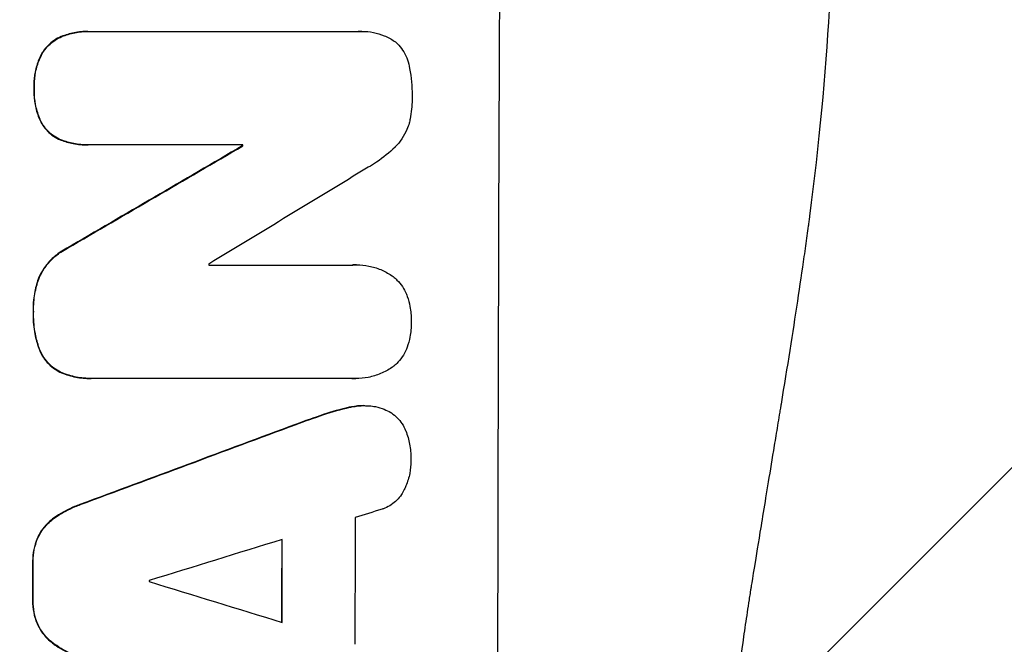
# Model space of a CAD drawing. Units: millimetres. Extents: x -4998 to 5580, y -5572 to 4894.
# Drawn here: x 3829 to 3921, y 1840 to 1899 of the extents above; entities that cross this region are included whole.
import ezdxf

# ---------------------------------------------------------------- set-up
doc = ezdxf.new("R2010")
doc.units = ezdxf.units.MM
doc.header["$LTSCALE"] = 20
doc.layers.add('2d', color=230, linetype='Continuous')
doc.layers.add('EN-Free_Space_Hatch', color=10, linetype='Continuous')

msp = doc.modelspace()

# ---------------------------------------------------------------- hatches: boundary and pattern name
at = {"layer": 'EN-Free_Space_Hatch'}
h = msp.add_hatch(dxfattribs=at)
h.set_pattern_fill('ANSI31', color=256, scale=100, angle=90)
h.set_pattern_definition([(225, (3946.23, 3228.05), (224.506, -224.506), [])])
edge = h.paths.add_edge_path()
edge.add_arc((2104.494, 1811.951), 1000, 180, 270)
edge.add_line((2104.494, 811.951), (3946.229, 811.951))
edge.add_arc((3946.229, 1811.951), 1000, 270, 360)
edge.add_line((4946.229, 1811.951), (4946.229, 2228.049))
edge.add_arc((3946.229, 2228.049), 1000, 360, 450)
edge.add_line((3946.229, 3228.049), (2104.494, 3228.049))
edge.add_arc((2104.494, 2228.049), 1000, 90, 180)
edge.add_line((1104.494, 2228.049), (1104.494, 1811.951))

# ---------------------------------------------------------------- linework, layer by layer
at = {"layer": '2d'}
for p, q in [((3834.922, 1897.529), (3834.974, 1897.529)), ((3835.196, 1897.525), (3860.362, 1897.525)), ((3860.658, 1897.536), (3860.71, 1897.536)), ((3832.42, 1897.047), (3832.472, 1897.047)), ((3830.561, 1895.416), (3830.614, 1895.416)), ((3829.839, 1892.201), (3829.891, 1892.201)), ((3830.537, 1888.93), (3830.589, 1888.93)), ((3832.382, 1887.319), (3832.435, 1887.319)), ((3834.886, 1886.859), (3834.938, 1886.859)), ((3849.482, 1886.863), (3835.155, 1886.863)), ((3849.429, 1886.771), (3849.482, 1886.771)), ((3832.932, 1877.147), (3832.985, 1877.147)), ((3846.294, 1875.574), (3859.805, 1875.574)), ((3860.153, 1875.588), (3860.205, 1875.588)), ((3830.312, 1874.422), (3830.364, 1874.422)), ((3829.769, 1871.188), (3829.821, 1871.188)), ((3830.293, 1867.759), (3830.345, 1867.759)), ((3832.448, 1865.439), (3832.5, 1865.439)), ((3835.176, 1864.908), (3835.228, 1864.908)), ((3859.775, 1864.912), (3835.47, 1864.912)), ((3860.053, 1864.903), (3860.106, 1864.903)), ((3859.479, 1862.198), (3859.532, 1862.198)), ((3860.85, 1862.355), (3860.903, 1862.355)), ((3857.029, 1861.51), (3857.081, 1861.51)), ((3854.44, 1860.593), (3854.492, 1860.593)), ((3834.154, 1853.056), (3834.207, 1853.056)), ((3831.606, 1851.704), (3831.658, 1851.704)), ((3830.166, 1849.914), (3830.218, 1849.914)), ((3829.726, 1847.651), (3829.778, 1847.651)), ((3829.72, 1844.11), (3829.772, 1844.11)), ((3830.153, 1841.834), (3830.205, 1841.834)), ((3831.587, 1840.043), (3831.639, 1840.043))]:
    msp.add_line(p, q, dxfattribs=at)
for centre, major_axis, ratio, start_param, end_param in [((3930.869, 1811.951), (0, 1098), 0.052336, 1.458313, 1.68328), ((3778.768, 1811.951), (1879.144, 1097.715), 0.013322, 1.525404, 1.534187), ((3906.761, 1811.951), (0, 1097.994), 0.052336, 1.502518, 1.502601), ((3798.904, 1811.951), (1803.47, 1096.704), 0.014136, 1.527615, 1.535921), ((3903.61, 1811.951), (0, 1097), 0.052336, 1.512678, 1.512767), ((3781.023, 1811.951), (2953.735, 1097.84), 0.006354, 1.543576, 1.550446), ((3917.408, 1811.951), (0, 1097), 0.052336, 1.534429, 1.545294), ((3788.755, 1811.951), (3538.832, 1096.88), 0.004588, 1.548517, 1.549231), ((3787.635, 1811.951), (3565.967, 1096.881), 0.004525, 1.551021, 1.554533), ((3910.564, 1811.951), (0, 1098), 0.052336, 1.536359, 1.543422), ((3887.16, 1811.951), (0, 1098), 0.052336, 1.538277, 1.541504), ((3898.05, 1811.951), (0, 1097.005), 0.052336, 1.539824, 1.539918), ((4008.687, 1811.951), (-3583.995, 1096.882), 0.004483, 1.52527, 1.528764)]:
    msp.add_ellipse(centre, major_axis=major_axis, ratio=ratio, start_param=start_param, end_param=end_param, dxfattribs=at)
at = {"layer": '2d', "extrusion": (0, 0, -1)}
for centre, major_axis, ratio, start_param, end_param in [((3778.768, 1811.951), (1877.433, 1096.715), 0.013322, -1.534133, -1.525341), ((3906.761, 1811.951), (0, 1096.989), 0.052336, -1.502539, -1.502455), ((3781.023, 1811.951), (2951.045, 1096.84), 0.006354, -1.550412, -1.543536), ((3910.564, 1811.951), (0, 1097), 0.052336, -1.543411, -1.536312), ((3887.16, 1811.951), (0, 1097), 0.052336, -1.541478, -1.538247)]:
    msp.add_ellipse(centre, major_axis=major_axis, ratio=ratio, start_param=start_param, end_param=end_param, dxfattribs=at)
at = {"layer": '2d'}
for points, knots in [([(3916.544, 1962.79), (3918.32, 1958.458), (3920.121, 1953.846), (3922.818, 1946.499), (3923.715, 1943.977), (3925.055, 1940.087), (3925.5, 1938.772), (3926.165, 1936.772), (3926.497, 1935.765), (3926.883, 1934.579), (3927.075, 1933.982), (3927.171, 1933.684), (3927.219, 1933.534), (3927.243, 1933.459), (3927.254, 1933.427), (3927.261, 1933.406), (3927.265, 1933.393), (3927.98, 1931.163), (3928.712, 1928.813), (3929.83, 1925.09), (3930.206, 1923.816), (3930.773, 1921.856), (3931.058, 1920.863), (3931.391, 1919.684), (3931.558, 1919.089), (3931.641, 1918.79), (3931.683, 1918.64), (3931.704, 1918.565), (3931.714, 1918.527), (3931.719, 1918.511), (3931.722, 1918.5), (3931.724, 1918.493), (3932.25, 1916.601), (3932.847, 1914.402), (3933.825, 1910.635), (3934.165, 1909.302), (3934.691, 1907.183), (3934.87, 1906.457), (3935.141, 1905.338), (3935.278, 1904.771), (3935.439, 1904.097), (3935.52, 1903.756), (3935.56, 1903.585), (3935.58, 1903.5), (3935.591, 1903.457), (3935.595, 1903.438), (3935.598, 1903.426), (3935.599, 1903.422), (3936.517, 1899.536), (3937.219, 1896.315), (3938.023, 1892.489), (3938.25, 1891.381), (3938.534, 1889.971), (3938.619, 1889.543), (3938.733, 1888.965), (3938.787, 1888.691), (3938.844, 1888.4), (3938.871, 1888.261), (3938.885, 1888.194), (3938.891, 1888.16), (3938.894, 1888.144), (3938.896, 1888.135), (3938.897, 1888.132), (3938.897, 1888.13), (3938.897, 1888.13), (3939.46, 1885.247), (3939.961, 1882.509), (3940.636, 1878.62), (3940.848, 1877.361), (3941.148, 1875.526), (3941.293, 1874.622), (3941.456, 1873.592), (3941.535, 1873.083), (3941.574, 1872.83), (3941.594, 1872.703), (3941.604, 1872.64), (3941.609, 1872.609), (3941.611, 1872.595), (3941.612, 1872.586), (3941.612, 1872.583), (3942.515, 1866.735), (3943.244, 1861.142), (3944.428, 1850.475), (3944.882, 1845.401), (3945.229, 1840.593)], [0, 0, 0, 0, 0.125, 0.125, 0.1875, 0.1875, 0.21875, 0.21875, 0.234375, 0.242187, 0.246094, 0.248047, 0.249023, 0.249512, 0.249756, 0.249756, 0.25, 0.25, 0.3125, 0.3125, 0.34375, 0.34375, 0.359375, 0.367187, 0.371094, 0.373047, 0.374023, 0.374512, 0.374756, 0.374878, 0.374878, 0.375, 0.375, 0.4375, 0.4375, 0.46875, 0.46875, 0.484375, 0.484375, 0.492187, 0.496094, 0.498047, 0.499023, 0.499512, 0.499756, 0.499878, 0.499878, 0.5, 0.5, 0.5625, 0.5625, 0.59375, 0.59375, 0.609375, 0.609375, 0.617187, 0.621094, 0.623047, 0.624023, 0.624512, 0.624756, 0.624878, 0.624939, 0.624939, 0.625, 0.625, 0.6875, 0.6875, 0.71875, 0.71875, 0.734375, 0.742187, 0.746094, 0.748047, 0.749023, 0.749512, 0.749756, 0.749878, 0.749878, 0.75, 0.75, 0.875, 0.875, 1, 1, 1, 1]), ([(3897.33, 1672.252), (3899.461, 1677.347), (3901.137, 1682.814), (3902.969, 1691.573), (3903.466, 1694.585), (3904.041, 1699.245), (3904.286, 1701.609), (3904.498, 1704.429), (3904.585, 1705.855), (3904.624, 1706.571), (3904.642, 1706.93), (3904.651, 1707.11), (3904.655, 1707.2), (3904.657, 1707.245), (3904.658, 1707.264), (3904.659, 1707.277), (3904.659, 1707.285), (3904.905, 1712.455), (3904.863, 1718.042), (3904.37, 1727.06), (3904.133, 1730.172), (3903.672, 1734.999), (3903.414, 1737.452), (3903.066, 1740.384), (3902.881, 1741.868), (3902.785, 1742.614), (3902.736, 1742.988), (3902.712, 1743.175), (3902.7, 1743.269), (3902.694, 1743.316), (3902.691, 1743.336), (3902.689, 1743.349), (3902.688, 1743.358), (3902.379, 1745.71), (3902.003, 1748.354), (3901.339, 1752.764), (3901.101, 1754.308), (3900.719, 1756.736), (3900.522, 1757.977), (3900.28, 1759.474), (3900.157, 1760.235), (3900.095, 1760.619), (3900.063, 1760.811), (3900.048, 1760.907), (3900.04, 1760.956), (3900.036, 1760.98), (3900.034, 1760.99), (3900.033, 1760.997), (3900.033, 1760.999), (3899.183, 1766.212), (3898.527, 1770.256), (3897.829, 1774.574), (3897.645, 1775.721), (3897.439, 1777.005), (3897.382, 1777.361), (3897.315, 1777.784), (3897.286, 1777.968), (3897.26, 1778.136), (3897.249, 1778.207), (3897.244, 1778.24), (3897.242, 1778.256), (3897.24, 1778.263), (3897.24, 1778.267), (3897.239, 1778.269), (3897.239, 1778.27), (3897.239, 1778.27), (3897.239, 1778.269), (3896.745, 1781.498), (3896.314, 1784.524), (3895.763, 1788.761), (3895.595, 1790.122), (3895.367, 1792.09), (3895.259, 1793.054), (3895.143, 1794.147), (3895.088, 1794.684), (3895.061, 1794.951), (3895.048, 1795.084), (3895.041, 1795.151), (3895.038, 1795.184), (3895.037, 1795.198), (3895.036, 1795.207), (3895.035, 1795.211), (3894.736, 1798.223), (3894.513, 1801.118), (3894.289, 1805.293), (3894.233, 1806.657), (3894.159, 1809.328), (3894.14, 1810.638), (3894.141, 1814.472), (3894.216, 1817.134), (3894.443, 1821.283), (3894.584, 1823.398), (3894.798, 1825.933), (3894.918, 1827.219), (3894.981, 1827.866), (3895.013, 1828.19), (3895.029, 1828.353), (3895.038, 1828.434), (3895.042, 1828.475), (3895.044, 1828.492), (3895.045, 1828.504), (3895.045, 1828.511), (3895.287, 1830.894), (3895.593, 1833.482), (3896.15, 1837.68), (3896.352, 1839.132), (3896.679, 1841.388), (3896.849, 1842.536), (3897.058, 1843.91), (3897.165, 1844.605), (3897.219, 1844.955), (3897.246, 1845.13), (3897.26, 1845.218), (3897.267, 1845.262), (3897.27, 1845.284), (3897.272, 1845.295), (3897.273, 1845.3), (3897.273, 1845.303), (3897.274, 1845.306), (3897.305, 1845.509), (3897.556, 1847.045), (3898.26, 1851.345), (3898.55, 1853.111), (3899.067, 1856.259), (3899.253, 1857.391), (3899.553, 1859.215), (3899.708, 1860.158), (3899.898, 1861.312), (3899.995, 1861.903), (3900.045, 1862.202), (3900.069, 1862.352), (3900.082, 1862.428), (3900.088, 1862.465), (3900.091, 1862.482), (3900.093, 1862.492), (3900.094, 1862.5), (3900.672, 1866.012), (3901.185, 1869.238), (3901.853, 1873.651), (3902.059, 1875.051), (3902.344, 1877.044), (3902.48, 1878.015), (3902.627, 1879.1), (3902.698, 1879.631), (3902.733, 1879.894), (3902.751, 1880.025), (3902.759, 1880.09), (3902.763, 1880.122), (3902.765, 1880.136), (3902.766, 1880.146), (3902.767, 1880.148), (3903.67, 1887.014), (3904.283, 1893.471), (3904.766, 1902.554), (3904.855, 1905.481), (3904.878, 1909.721), (3904.863, 1911.803), (3904.797, 1914.166), (3904.752, 1915.332), (3904.726, 1915.91), (3904.713, 1916.198), (3904.706, 1916.342), (3904.702, 1916.414), (3904.701, 1916.45), (3904.7, 1916.465), (3904.699, 1916.476), (3904.699, 1916.479), (3904.042, 1929.752), (3901.588, 1941.47), (3897.33, 1951.651)], [0, 0, 0, 0, 0.0625, 0.0625, 0.09375, 0.09375, 0.109375, 0.117187, 0.121094, 0.123047, 0.124023, 0.124512, 0.124756, 0.124878, 0.124939, 0.124939, 0.125, 0.125, 0.1875, 0.1875, 0.21875, 0.21875, 0.234375, 0.242187, 0.246094, 0.248047, 0.249023, 0.249512, 0.249756, 0.249878, 0.249939, 0.249939, 0.25, 0.25, 0.28125, 0.28125, 0.296875, 0.296875, 0.304687, 0.308594, 0.310547, 0.311523, 0.312012, 0.312256, 0.312378, 0.312439, 0.312469, 0.312469, 0.3125, 0.3125, 0.34375, 0.34375, 0.359375, 0.359375, 0.367187, 0.367187, 0.371094, 0.373047, 0.374023, 0.374512, 0.374756, 0.374878, 0.374939, 0.374969, 0.374985, 0.374985, 0.375, 0.375, 0.40625, 0.40625, 0.421875, 0.421875, 0.429687, 0.433594, 0.435547, 0.436523, 0.437012, 0.437256, 0.437378, 0.437439, 0.437439, 0.4375, 0.4375, 0.46875, 0.46875, 0.484375, 0.484375, 0.5, 0.5, 0.53125, 0.53125, 0.546875, 0.554687, 0.558594, 0.560547, 0.561523, 0.562012, 0.562256, 0.562378, 0.562439, 0.562439, 0.5625, 0.5625, 0.59375, 0.59375, 0.609375, 0.609375, 0.617187, 0.621094, 0.623047, 0.624023, 0.624512, 0.624756, 0.624878, 0.624939, 0.624969, 0.624985, 0.624985, 0.625, 0.625, 0.65625, 0.65625, 0.671875, 0.671875, 0.679687, 0.679687, 0.683594, 0.685547, 0.686523, 0.687012, 0.687256, 0.687378, 0.687439, 0.687469, 0.687469, 0.6875, 0.6875, 0.71875, 0.71875, 0.734375, 0.734375, 0.742187, 0.746094, 0.748047, 0.749023, 0.749512, 0.749756, 0.749878, 0.749939, 0.749939, 0.75, 0.75, 0.8125, 0.8125, 0.84375, 0.84375, 0.859375, 0.867187, 0.871094, 0.873047, 0.874023, 0.874512, 0.874756, 0.874878, 0.874939, 0.874939, 0.875, 0.875, 1, 1, 1, 1]), ([(3834.922, 1897.529), (3834.498, 1897.529), (3834.06, 1897.488), (3833.217, 1897.323), (3832.811, 1897.203), (3832.42, 1897.047)], [20.371743, 20.371743, 20.371743, 20.371743, 21.644116, 21.644116, 22.83437, 22.83437, 22.83437, 22.83437]), ([(3832.472, 1897.047), (3832.863, 1897.203), (3833.269, 1897.323), (3834.113, 1897.488), (3834.551, 1897.529), (3835.048, 1897.529), (3835.121, 1897.527), (3835.196, 1897.525)], [17.909164, 17.909164, 17.909164, 17.909164, 19.099417, 19.099417, 20.371792, 20.371792, 20.592134, 20.592134, 20.592134, 20.592134]), ([(3860.362, 1897.525), (3860.479, 1897.533), (3860.595, 1897.536), (3861.049, 1897.536), (3861.399, 1897.504), (3862.095, 1897.367), (3862.441, 1897.263), (3863.105, 1896.988), (3863.423, 1896.816), (3863.752, 1896.594), (3863.788, 1896.569), (3863.823, 1896.544)], [15.961096, 15.961096, 15.961096, 15.961096, 16.306501, 16.306501, 17.324163, 17.324163, 18.341826, 18.341826, 19.359488, 19.359488, 19.484565, 19.484565, 19.484565, 19.484565]), ([(3832.42, 1897.047), (3832.419, 1897.047), (3832.418, 1897.047), (3832.182, 1896.949), (3831.957, 1896.828), (3831.539, 1896.547), (3831.347, 1896.388), (3831.007, 1896.049), (3830.847, 1895.857), (3830.655, 1895.573), (3830.607, 1895.496), (3830.561, 1895.416)], [12.966595, 12.966595, 12.966595, 12.966595, 12.968485, 12.968485, 13.688469, 13.688469, 14.408454, 14.408454, 15.129614, 15.129614, 15.389528, 15.389528, 15.389528, 15.389528]), ([(3830.614, 1895.416), (3830.66, 1895.496), (3830.708, 1895.573), (3830.9, 1895.857), (3831.059, 1896.049), (3831.4, 1896.388), (3831.591, 1896.547), (3832.009, 1896.828), (3832.235, 1896.949), (3832.471, 1897.047), (3832.471, 1897.047), (3832.472, 1897.047)], [7.667527, 7.667527, 7.667527, 7.667527, 7.927442, 7.927442, 8.648605, 8.648605, 9.36859, 9.36859, 10.088575, 10.088575, 10.090466, 10.090466, 10.090466, 10.090466]), ([(3863.823, 1896.544), (3863.883, 1896.49), (3863.94, 1896.436), (3864.177, 1896.198), (3864.347, 1895.992), (3864.646, 1895.544), (3864.775, 1895.302), (3864.981, 1894.797), (3865.059, 1894.534), (3865.119, 1894.225), (3865.126, 1894.18), (3865.133, 1894.135)], [15.223345, 15.223345, 15.223345, 15.223345, 15.459761, 15.459761, 16.233545, 16.233545, 17.007328, 17.007328, 17.781112, 17.781112, 17.91191, 17.91191, 17.91191, 17.91191]), ([(3830.561, 1895.416), (3830.47, 1895.245), (3830.387, 1895.07), (3830.153, 1894.509), (3830.032, 1894.111), (3829.872, 1893.311), (3829.833, 1892.909), (3829.831, 1892.414), (3829.834, 1892.308), (3829.839, 1892.201)], [25.143494, 25.143494, 25.143494, 25.143494, 25.692502, 25.692502, 26.862411, 26.862411, 28.032321, 28.032321, 28.348911, 28.348911, 28.348911, 28.348911]), ([(3829.891, 1892.201), (3829.886, 1892.308), (3829.884, 1892.414), (3829.886, 1892.908), (3829.924, 1893.31), (3830.084, 1894.11), (3830.205, 1894.508), (3830.439, 1895.069), (3830.523, 1895.245), (3830.614, 1895.416)], [9.026432, 9.026432, 9.026432, 9.026432, 9.34302, 9.34302, 10.512045, 10.512045, 11.681071, 11.681071, 12.231727, 12.231727, 12.231727, 12.231727]), ([(3865.133, 1894.135), (3865.14, 1894.103), (3865.146, 1894.071), (3865.312, 1893.204), (3865.387, 1892.366), (3865.383, 1891.485), (3865.382, 1891.416), (3865.381, 1891.346)], [55.896087, 55.896087, 55.896087, 55.896087, 55.990523, 55.990523, 58.42929, 58.42929, 58.638777, 58.638777, 58.638777, 58.638777]), ([(3829.839, 1892.201), (3829.834, 1892.102), (3829.831, 1892.003), (3829.829, 1891.496), (3829.867, 1891.072), (3830.028, 1890.23), (3830.152, 1889.811), (3830.384, 1889.246), (3830.457, 1889.086), (3830.537, 1888.93)], [29.232672, 29.232672, 29.232672, 29.232672, 29.527843, 29.527843, 30.758944, 30.758944, 31.990046, 31.990046, 32.488568, 32.488568, 32.488568, 32.488568]), ([(3830.589, 1888.93), (3830.509, 1889.086), (3830.436, 1889.246), (3830.205, 1889.811), (3830.081, 1890.23), (3829.919, 1891.072), (3829.882, 1891.496), (3829.884, 1892.003), (3829.886, 1892.102), (3829.891, 1892.201)], [6.880678, 6.880678, 6.880678, 6.880678, 7.379204, 7.379204, 8.61031, 8.61031, 9.841416, 9.841416, 10.136588, 10.136588, 10.136588, 10.136588]), ([(3865.381, 1891.346), (3865.383, 1891.269), (3865.383, 1891.192), (3865.381, 1890.528), (3865.322, 1889.919), (3865.175, 1889.181), (3865.146, 1889.048), (3865.114, 1888.916)], [42.237494, 42.237494, 42.237494, 42.237494, 42.466418, 42.466418, 44.236834, 44.236834, 44.62424, 44.62424, 44.62424, 44.62424]), ([(3830.537, 1888.93), (3830.581, 1888.852), (3830.628, 1888.775), (3830.814, 1888.497), (3830.969, 1888.31), (3831.298, 1887.979), (3831.484, 1887.824), (3831.889, 1887.551), (3832.108, 1887.433), (3832.352, 1887.331), (3832.367, 1887.325), (3832.382, 1887.319)], [18.72132, 18.72132, 18.72132, 18.72132, 18.978298, 18.978298, 19.682019, 19.682019, 20.383794, 20.383794, 21.085569, 21.085569, 21.131544, 21.131544, 21.131544, 21.131544]), ([(3832.435, 1887.319), (3832.419, 1887.325), (3832.404, 1887.332), (3832.16, 1887.433), (3831.941, 1887.551), (3831.535, 1887.825), (3831.349, 1887.98), (3831.02, 1888.311), (3830.866, 1888.498), (3830.68, 1888.776), (3830.633, 1888.852), (3830.589, 1888.93)], [1.35763, 1.35763, 1.35763, 1.35763, 1.404457, 1.404457, 2.106685, 2.106685, 2.808914, 2.808914, 3.512185, 3.512185, 3.767874, 3.767874, 3.767874, 3.767874]), ([(3865.114, 1888.916), (3865.057, 1888.715), (3864.989, 1888.517), (3864.777, 1888.01), (3864.614, 1887.709), (3864.239, 1887.154), (3864.026, 1886.898), (3863.795, 1886.668), (3863.79, 1886.663), (3863.786, 1886.659)], [24.340309, 24.340309, 24.340309, 24.340309, 24.933333, 24.933333, 25.893421, 25.893421, 26.853509, 26.853509, 26.873233, 26.873233, 26.873233, 26.873233]), ([(3832.382, 1887.319), (3832.755, 1887.177), (3833.141, 1887.067), (3833.983, 1886.902), (3834.442, 1886.859), (3834.886, 1886.859)], [-2.464002, -2.464002, -2.464002, -2.464002, -1.332744, -1.332744, 0, 0, 0, 0]), ([(3835.155, 1886.863), (3835.082, 1886.86), (3835.01, 1886.859), (3834.938, 1886.859), (3834.495, 1886.859), (3834.036, 1886.902), (3833.194, 1887.067), (3832.808, 1887.177), (3832.435, 1887.319)], [-0.215709, -0.215709, -0.215709, -0.215709, 0, 0, 0, 1.331852, 1.331852, 2.463901, 2.463901, 2.463901, 2.463901]), ([(3863.786, 1886.659), (3863.264, 1886.15), (3862.681, 1885.673), (3861.797, 1885.079), (3861.535, 1884.917), (3861.268, 1884.765)], [65.249841, 65.249841, 65.249841, 65.249841, 67.425281, 67.425281, 68.299602, 68.299602, 68.299602, 68.299602]), ([(3832.932, 1877.147), (3832.722, 1877.04), (3832.518, 1876.921), (3832.013, 1876.581), (3831.726, 1876.343), (3831.219, 1875.836), (3830.98, 1875.55), (3830.597, 1874.981), (3830.442, 1874.707), (3830.312, 1874.422)], [19.776566, 19.776566, 19.776566, 19.776566, 20.444156, 20.444156, 21.519813, 21.519813, 22.596435, 22.596435, 23.483263, 23.483263, 23.483263, 23.483263]), ([(3830.364, 1874.422), (3830.495, 1874.708), (3830.649, 1874.982), (3831.033, 1875.551), (3831.272, 1875.838), (3831.78, 1876.344), (3832.066, 1876.582), (3832.572, 1876.921), (3832.774, 1877.04), (3832.985, 1877.147)], [10.951188, 10.951188, 10.951188, 10.951188, 11.839345, 11.839345, 12.916433, 12.916433, 13.991627, 13.991627, 14.657896, 14.657896, 14.657896, 14.657896]), ([(3859.805, 1875.574), (3859.94, 1875.583), (3860.073, 1875.588), (3860.571, 1875.588), (3860.95, 1875.553), (3861.702, 1875.405), (3862.076, 1875.292), (3862.793, 1874.994), (3863.136, 1874.809), (3863.503, 1874.562), (3863.552, 1874.528), (3863.6, 1874.493)], [17.201925, 17.201925, 17.201925, 17.201925, 17.59845, 17.59845, 18.697961, 18.697961, 19.797472, 19.797472, 20.896983, 20.896983, 21.06706, 21.06706, 21.06706, 21.06706]), ([(3830.312, 1874.422), (3830.143, 1873.983), (3830.013, 1873.529), (3829.816, 1872.542), (3829.766, 1872.007), (3829.764, 1871.39), (3829.765, 1871.289), (3829.769, 1871.188)], [34.361321, 34.361321, 34.361321, 34.361321, 35.691808, 35.691808, 37.245152, 37.245152, 37.545819, 37.545819, 37.545819, 37.545819]), ([(3829.821, 1871.188), (3829.818, 1871.289), (3829.816, 1871.39), (3829.818, 1872.007), (3829.869, 1872.542), (3830.065, 1873.529), (3830.195, 1873.983), (3830.364, 1874.422)], [12.112956, 12.112956, 12.112956, 12.112956, 12.413623, 12.413623, 13.966972, 13.966972, 15.297462, 15.297462, 15.297462, 15.297462]), ([(3863.6, 1874.493), (3863.73, 1874.39), (3863.853, 1874.28), (3864.15, 1873.983), (3864.321, 1873.775), (3864.623, 1873.324), (3864.754, 1873.079), (3864.885, 1872.76), (3864.91, 1872.695), (3864.933, 1872.63)], [15.092252, 15.092252, 15.092252, 15.092252, 15.577063, 15.577063, 16.356733, 16.356733, 17.136402, 17.136402, 17.333328, 17.333328, 17.333328, 17.333328]), ([(3864.933, 1872.63), (3865.042, 1872.318), (3865.127, 1871.998), (3865.274, 1871.235), (3865.314, 1870.79), (3865.313, 1870.319), (3865.312, 1870.278), (3865.312, 1870.237)], [28.768035, 28.768035, 28.768035, 28.768035, 29.705044, 29.705044, 30.997767, 30.997767, 31.119779, 31.119779, 31.119779, 31.119779]), ([(3829.769, 1871.188), (3829.765, 1871.085), (3829.763, 1870.984), (3829.761, 1870.298), (3829.815, 1869.693), (3830.018, 1868.643), (3830.139, 1868.196), (3830.293, 1867.759)], [41.827697, 41.827697, 41.827697, 41.827697, 42.132218, 42.132218, 43.8882, 43.8882, 45.199253, 45.199253, 45.199253, 45.199253]), ([(3830.345, 1867.759), (3830.191, 1868.196), (3830.07, 1868.643), (3829.868, 1869.693), (3829.814, 1870.298), (3829.816, 1870.984), (3829.817, 1871.085), (3829.821, 1871.188)], [10.97522, 10.97522, 10.97522, 10.97522, 12.286277, 12.286277, 14.042262, 14.042262, 14.346783, 14.346783, 14.346783, 14.346783]), ([(3865.312, 1870.237), (3865.312, 1870.199), (3865.312, 1870.161), (3865.311, 1869.693), (3865.269, 1869.248), (3865.117, 1868.484), (3865.03, 1868.164), (3864.92, 1867.852)], [30.924008, 30.924008, 30.924008, 30.924008, 31.037107, 31.037107, 32.331128, 32.331128, 33.267571, 33.267571, 33.267571, 33.267571]), ([(3830.293, 1867.759), (3830.313, 1867.704), (3830.334, 1867.649), (3830.459, 1867.344), (3830.587, 1867.104), (3830.884, 1866.661), (3831.053, 1866.457), (3831.412, 1866.096), (3831.615, 1865.927), (3832.028, 1865.649), (3832.234, 1865.534), (3832.448, 1865.439)], [19.736273, 19.736273, 19.736273, 19.736273, 19.90277, 19.90277, 20.668729, 20.668729, 21.434687, 21.434687, 22.199549, 22.199549, 22.863743, 22.863743, 22.863743, 22.863743]), ([(3832.5, 1865.439), (3832.286, 1865.535), (3832.08, 1865.649), (3831.667, 1865.928), (3831.464, 1866.097), (3831.105, 1866.457), (3830.936, 1866.661), (3830.64, 1867.105), (3830.511, 1867.345), (3830.386, 1867.649), (3830.365, 1867.704), (3830.345, 1867.759)], [1.630424, 1.630424, 1.630424, 1.630424, 2.295344, 2.295344, 3.060458, 3.060458, 3.826166, 3.826166, 4.591873, 4.591873, 4.757892, 4.757892, 4.757892, 4.757892]), ([(3864.92, 1867.852), (3864.898, 1867.792), (3864.874, 1867.732), (3864.742, 1867.415), (3864.609, 1867.168), (3864.301, 1866.711), (3864.127, 1866.502), (3863.828, 1866.203), (3863.706, 1866.094), (3863.576, 1865.992)], [20.298404, 20.298404, 20.298404, 20.298404, 20.479966, 20.479966, 21.26814, 21.26814, 22.056313, 22.056313, 22.535915, 22.535915, 22.535915, 22.535915]), ([(3863.576, 1865.992), (3863.549, 1865.973), (3863.522, 1865.955), (3863.163, 1865.714), (3862.804, 1865.521), (3862.056, 1865.21), (3861.666, 1865.093), (3860.881, 1864.939), (3860.487, 1864.903), (3860.106, 1864.903), (3859.996, 1864.903), (3859.886, 1864.906), (3859.775, 1864.912)], [-3.528687, -3.528687, -3.528687, -3.528687, -3.435461, -3.435461, -2.290307, -2.290307, -1.145154, -1.145154, 0, 0, 0, 0.327926, 0.327926, 0.327926, 0.327926]), ([(3832.448, 1865.439), (3832.878, 1865.265), (3833.325, 1865.132), (3834.245, 1864.951), (3834.718, 1864.908), (3835.176, 1864.908)], [-2.688645, -2.688645, -2.688645, -2.688645, -1.37432, -1.37432, 0, 0, 0, 0]), ([(3835.47, 1864.912), (3835.389, 1864.909), (3835.308, 1864.908), (3835.228, 1864.908), (3834.771, 1864.908), (3834.297, 1864.952), (3833.377, 1865.132), (3832.93, 1865.265), (3832.5, 1865.439)], [-0.240469, -0.240469, -0.240469, -0.240469, 0, 0, 0, 1.374798, 1.374798, 2.688704, 2.688704, 2.688704, 2.688704]), ([(3860.85, 1862.355), (3860.469, 1862.355), (3860.076, 1862.318), (3859.616, 1862.228), (3859.547, 1862.214), (3859.479, 1862.198)], [18.301566, 18.301566, 18.301566, 18.301566, 19.445186, 19.445186, 19.6447, 19.6447, 19.6447, 19.6447]), ([(3859.532, 1862.198), (3859.6, 1862.214), (3859.668, 1862.228), (3860.128, 1862.318), (3860.522, 1862.355), (3861.056, 1862.355), (3861.212, 1862.349), (3861.369, 1862.337)], [16.958464, 16.958464, 16.958464, 16.958464, 17.158238, 17.158238, 18.30158, 18.30158, 18.763221, 18.763221, 18.763221, 18.763221]), ([(3861.369, 1862.337), (3861.56, 1862.326), (3861.755, 1862.301), (3862.23, 1862.208), (3862.509, 1862.124), (3862.986, 1861.926), (3863.188, 1861.823), (3863.38, 1861.705)], [13.40686, 13.40686, 13.40686, 13.40686, 13.972643, 13.972643, 14.794191, 14.794191, 15.434668, 15.434668, 15.434668, 15.434668]), ([(3863.38, 1861.705), (3863.399, 1861.693), (3863.419, 1861.68), (3863.639, 1861.532), (3863.823, 1861.378), (3864.149, 1861.051), (3864.301, 1860.866), (3864.57, 1860.464), (3864.687, 1860.247), (3864.785, 1860.009), (3864.789, 1859.998), (3864.794, 1859.986)], [13.115445, 13.115445, 13.115445, 13.115445, 13.182508, 13.182508, 13.876185, 13.876185, 14.570235, 14.570235, 15.264286, 15.264286, 15.29846, 15.29846, 15.29846, 15.29846]), ([(3864.794, 1859.986), (3864.953, 1859.583), (3865.074, 1859.165), (3865.243, 1858.293), (3865.284, 1857.839), (3865.283, 1857.33), (3865.282, 1857.26), (3865.279, 1857.189)], [29.084773, 29.084773, 29.084773, 29.084773, 30.311667, 30.311667, 31.629976, 31.629976, 31.839553, 31.839553, 31.839553, 31.839553]), ([(3865.279, 1857.189), (3865.279, 1857.18), (3865.279, 1857.171), (3865.279, 1856.778), (3865.241, 1856.38), (3865.084, 1855.588), (3864.966, 1855.195), (3864.76, 1854.7), (3864.707, 1854.583), (3864.651, 1854.469)], [27.683695, 27.683695, 27.683695, 27.683695, 27.710763, 27.710763, 28.865798, 28.865798, 30.020833, 30.020833, 30.381003, 30.381003, 30.381003, 30.381003]), ([(3864.651, 1854.469), (3864.573, 1854.302), (3864.483, 1854.142), (3864.253, 1853.801), (3864.108, 1853.627), (3863.799, 1853.318), (3863.624, 1853.173), (3863.244, 1852.917), (3863.039, 1852.807), (3862.738, 1852.682), (3862.649, 1852.649), (3862.56, 1852.62)], [17.184479, 17.184479, 17.184479, 17.184479, 17.704142, 17.704142, 18.359963, 18.359963, 19.015484, 19.015484, 19.671006, 19.671006, 19.937361, 19.937361, 19.937361, 19.937361]), ([(3834.154, 1853.056), (3833.989, 1852.998), (3833.825, 1852.936), (3833.066, 1852.621), (3832.494, 1852.313), (3831.843, 1851.875), (3831.723, 1851.791), (3831.606, 1851.704)], [32.387192, 32.387192, 32.387192, 32.387192, 32.882537, 32.882537, 34.70898, 34.70898, 35.129905, 35.129905, 35.129905, 35.129905]), ([(3831.658, 1851.704), (3831.775, 1851.791), (3831.895, 1851.875), (3832.546, 1852.313), (3833.119, 1852.621), (3833.878, 1852.936), (3834.041, 1852.998), (3834.207, 1853.056)], [23.329405, 23.329405, 23.329405, 23.329405, 23.750331, 23.750331, 25.576774, 25.576774, 26.072119, 26.072119, 26.072119, 26.072119]), ([(3831.606, 1851.704), (3831.428, 1851.57), (3831.263, 1851.426), (3830.905, 1851.068), (3830.71, 1850.834), (3830.398, 1850.37), (3830.272, 1850.146), (3830.166, 1849.914)], [16.917004, 16.917004, 16.917004, 16.917004, 17.558166, 17.558166, 18.436267, 18.436267, 19.159543, 19.159543, 19.159543, 19.159543]), ([(3830.218, 1849.914), (3830.325, 1850.146), (3830.45, 1850.37), (3830.763, 1850.834), (3830.957, 1851.068), (3831.315, 1851.426), (3831.48, 1851.57), (3831.658, 1851.704)], [8.934275, 8.934275, 8.934275, 8.934275, 9.657552, 9.657552, 10.535653, 10.535653, 11.176816, 11.176816, 11.176816, 11.176816]), ([(3830.166, 1849.914), (3830.158, 1849.896), (3830.151, 1849.879), (3830.004, 1849.525), (3829.898, 1849.174), (3829.759, 1848.468), (3829.725, 1848.114), (3829.725, 1847.731), (3829.725, 1847.691), (3829.726, 1847.651)], [22.585124, 22.585124, 22.585124, 22.585124, 22.6389, 22.6389, 23.668149, 23.668149, 24.697397, 24.697397, 24.81631, 24.81631, 24.81631, 24.81631]), ([(3829.778, 1847.651), (3829.777, 1847.691), (3829.777, 1847.731), (3829.778, 1848.114), (3829.811, 1848.468), (3829.95, 1849.174), (3830.056, 1849.525), (3830.203, 1849.879), (3830.211, 1849.896), (3830.218, 1849.914)], [8.113175, 8.113175, 8.113175, 8.113175, 8.232089, 8.232089, 9.261338, 9.261338, 10.290588, 10.290588, 10.344364, 10.344364, 10.344364, 10.344364]), ([(3829.72, 1844.11), (3829.719, 1844.07), (3829.719, 1844.031), (3829.718, 1843.645), (3829.751, 1843.285), (3829.89, 1842.57), (3829.996, 1842.214), (3830.142, 1841.86), (3830.147, 1841.847), (3830.153, 1841.834)], [24.928066, 24.928066, 24.928066, 24.928066, 25.044781, 25.044781, 26.088488, 26.088488, 27.132196, 27.132196, 27.171519, 27.171519, 27.171519, 27.171519]), ([(3830.205, 1841.834), (3830.2, 1841.847), (3830.194, 1841.86), (3830.048, 1842.214), (3829.942, 1842.57), (3829.803, 1843.285), (3829.77, 1843.645), (3829.771, 1844.031), (3829.771, 1844.07), (3829.772, 1844.11)], [6.221186, 6.221186, 6.221186, 6.221186, 6.260689, 6.260689, 7.304301, 7.304301, 8.347913, 8.347913, 8.464627, 8.464627, 8.464627, 8.464627]), ([(3830.153, 1841.834), (3830.259, 1841.601), (3830.384, 1841.376), (3830.695, 1840.911), (3830.889, 1840.678), (3831.245, 1840.32), (3831.41, 1840.176), (3831.587, 1840.043)], [22.972573, 22.972573, 22.972573, 22.972573, 23.697996, 23.697996, 24.575763, 24.575763, 25.215787, 25.215787, 25.215787, 25.215787]), ([(3831.639, 1840.043), (3831.462, 1840.176), (3831.298, 1840.32), (3830.941, 1840.677), (3830.748, 1840.911), (3830.436, 1841.376), (3830.311, 1841.6), (3830.205, 1841.834)], [2.870215, 2.870215, 2.870215, 2.870215, 3.50992, 3.50992, 4.387771, 4.387771, 5.11343, 5.11343, 5.11343, 5.11343]), ([(3831.587, 1840.043), (3831.7, 1839.959), (3831.816, 1839.877), (3832.468, 1839.438), (3833.044, 1839.127), (3833.806, 1838.811), (3833.968, 1838.749), (3834.131, 1838.691)], [53.070769, 53.070769, 53.070769, 53.070769, 53.478815, 53.478815, 55.322494, 55.322494, 55.812445, 55.812445, 55.812445, 55.812445]), ([(3834.183, 1838.691), (3834.02, 1838.749), (3833.858, 1838.811), (3833.097, 1839.127), (3832.52, 1839.438), (3831.869, 1839.877), (3831.753, 1839.959), (3831.639, 1840.043)], [3.197407, 3.197407, 3.197407, 3.197407, 3.687358, 3.687358, 5.531037, 5.531037, 5.939083, 5.939083, 5.939083, 5.939083])]:
    msp.add_open_spline(points, degree=3, knots=knots, dxfattribs=at)
for points in [[(3860.658, 1897.536), (3860.543, 1897.536), (3860.427, 1897.533), (3860.309, 1897.525)], [(3860.153, 1875.588), (3860.021, 1875.588), (3859.887, 1875.583), (3859.752, 1875.574)], [(3859.723, 1864.912), (3859.834, 1864.906), (3859.944, 1864.903), (3860.053, 1864.903)], [(3859.479, 1862.198), (3858.655, 1862.017), (3857.835, 1861.788), (3857.029, 1861.51)], [(3857.081, 1861.51), (3857.887, 1861.788), (3858.707, 1862.017), (3859.532, 1862.198)], [(3857.029, 1861.51), (3856.162, 1861.217), (3855.299, 1860.911), (3854.44, 1860.593)], [(3854.492, 1860.593), (3855.351, 1860.911), (3856.214, 1861.217), (3857.081, 1861.51)]]:
    msp.add_open_spline(points, degree=3, dxfattribs=at)

doc.saveas('drawing.dxf')
